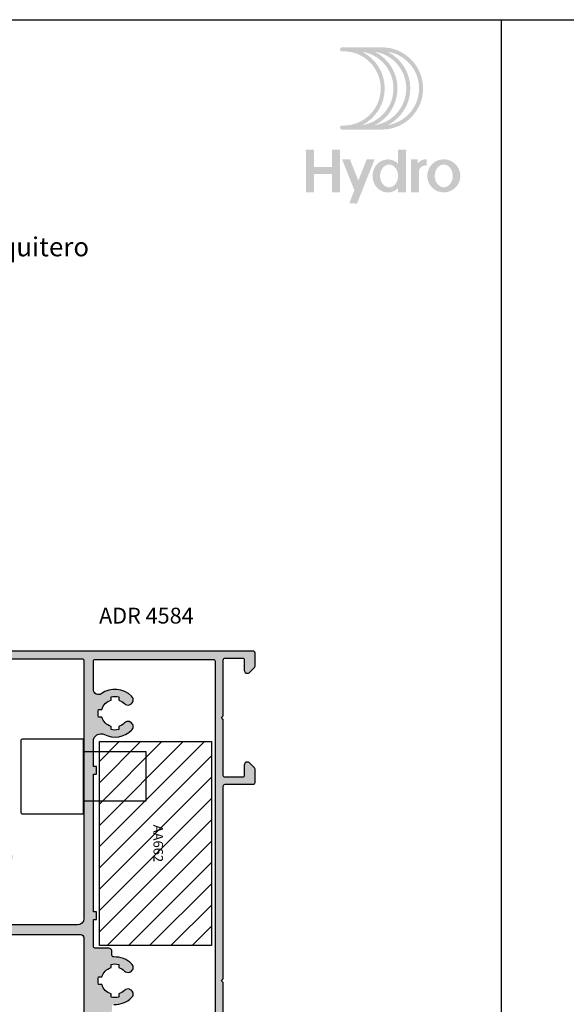
# Model space of a CAD drawing. Units: inches. Extents: x -227 to 6929, y 1945 to 2602.
# Drawn here: x 4770 to 4856, y 2447 to 2602 of the extents above; entities that cross this region are included whole.
import ezdxf

# ---------------------------------------------------------------- set-up
doc = ezdxf.new("R2010")
doc.units = ezdxf.units.IN
doc.header["$MEASUREMENT"] = 0
for name, color, linetype in [('01 - Perfiles', 7, 'Continuous'), ('02 - Accesorios', 1, 'Continuous'), ('11 - Textos', 7, 'Continuous'), ('21 - Cajetines Hoja Catálogo', 7, 'Continuous'), ('Perfil', 7, 'Continuous')]:
    doc.layers.add(name, color=color, linetype=linetype)
doc.styles.add('arial', font='ARIAL', dxfattribs={"height": 0.2})
doc.styles.get("Standard").update_dxf_attribs({"font": 'arial.ttf'})
doc.styles.add('style1', font='arial.ttf', dxfattribs={"height": 3})

# ---------------------------------------------------------------- blocks, each defined once
blk = doc.blocks.new('Logo HYDRO')
h = blk.add_hatch(color=256)
h.dxf.hatch_style = 1
edge = h.paths.add_edge_path(flags=16)
edge.add_arc((12.94901576334587, -8.846902042817646), 6.487108361432878, -63.05288211804333, 63.05288211804333, ccw=False)
edge.add_arc((14.96542556926352, -8.846902042817646), 5.856022875013893, 279.0718843771993, 440.9281156228007)
edge = h.paths.add_edge_path(flags=16)
edge.add_arc((10.93260595742822, -8.846902042817646), 6.487108361432878, -63.05288211804333, 63.05288211804333, ccw=False)
edge.add_arc((12.94901576334587, -8.846902042817646), 5.856022875013893, 279.0718843771993, 440.9281156228007)
edge = h.paths.add_edge_path(flags=16)
edge.add_arc((8.916196151510576, -8.846902042817646), 6.487108361432878, -63.05288211804333, 63.05288211804333, ccw=False)
edge.add_arc((10.93260595742822, -8.846902042817646), 5.856022875013893, 279.0718843771993, 440.9281156228007)
edge = h.paths.add_edge_path()
edge.add_arc((8.66712419294845, -2.675336424597162), 0.3155427432094832, 90, 270)
edge.add_line((8.66712419294845, -2.990879167811045), (8.916196151507847, -2.990879167811045))
edge.add_arc((8.916196151510576, -8.846902042817646), 5.856022875013892, -90, 90, ccw=False)
edge.add_line((8.916196151510576, -14.70292491783152), (8.667124192951178, -14.70292491783152))
edge.add_arc((8.66712419294845, -15.01846766104541), 0.3155427432095031, 90.0000000000145, 269.9999999999928)
edge.add_line((8.66712419294845, -15.33401040425929), (14.96542556926443, -15.33401040425929))
edge.add_arc((14.96542556926352, -8.846902042817646), 6.487108361432878, 270, 450)
edge.add_line((14.96542556926352, -2.359793681390556), (8.66712419294754, -2.359793681390556))
h = blk.add_hatch(color=256)
h.dxf.hatch_style = 1
h.paths.add_polyline_path([(4.244000423660964, -18.50509237162009), (2.99999768988846, -18.50442038804727), (2.99999768988846, -25.25526454617761), (4.244000423660964, -25.25526454617761), (4.244000423660964, -22.33076743631796), (7.082224361370663, -22.33076743631796), (7.082224361370663, -25.25526454617761), (8.329871297702539, -25.25526454617761), (8.329871297702539, -18.50509237162009), (7.082224361370663, -18.50509237162009), (7.082224361370663, -21.23822835581927), (4.244000423660964, -21.23822835581927)])
h = blk.add_hatch(color=256)
h.dxf.hatch_style = 1
edge = h.paths.add_edge_path(flags=16)
edge.add_arc((16.09447379173571, -21.99133928505148), 1.131355007805944, 90, 117.6350299351233)
edge.add_arc((16.26124187103915, -22.30986273326675), 1.490894684806398, 117.6350299351265, 141.6511043530379)
edge.add_arc((16.52300432581023, -22.5169532210723), 1.824670137574486, 141.6511043530409, 161.8560038944455)
edge.add_arc((16.9349605783259, -22.65195149316537), 2.258181945318454, 161.8560038944508, 180.0000000000005)
edge.add_arc((16.9349605783259, -22.65195149316537), 2.258181945317544, 180, 198.1439961055568)
edge.add_arc((16.52300432581023, -22.78694976525844), 1.824670137573739, 198.143996105547, 218.3488956469599)
edge.add_arc((16.26124187103915, -22.99404025305671), 1.490894684806398, 218.3488956469621, 242.3649700648719)
edge.add_arc((16.09447379173571, -23.31256370127926), 1.131355007805963, 242.3649700648727, 269.999999999998)
edge.add_arc((16.09447379173571, -23.31256370127926), 1.131355007805525, 270.000000000002, 297.6350299351386)
edge.add_arc((15.92770571243227, -22.99404025305671), 1.490894684805931, 297.6350299351203, 321.6511043530362)
edge.add_arc((15.66594325766118, -22.78694976525844), 1.824670137574287, 321.6511043530408, 341.8560038944487)
edge.add_arc((15.25398700514552, -22.65195149316537), 2.258181945318226, 341.8560038944489, 359.9999999999995)
edge.add_arc((15.25398700514552, -22.65195149316537), 2.258181945317943, 359.9999999999985, 378.1439961055518)
edge.add_arc((15.66594325766118, -22.5169532210723), 1.824670137574085, 18.14399610555202, 38.34889564696165)
edge.add_arc((15.92770571243227, -22.30986273326675), 1.490894684805788, 38.34889564696208, 62.36497006488031)
edge.add_arc((16.09447379173571, -21.99133928505148), 1.131355007805503, 62.36497006486049, 89.99999999999798)
edge = h.paths.add_edge_path()
edge.add_line((17.51216895046446, -24.57861339653869), (17.51216895046446, -25.25526454617989))
edge.add_line((17.51216895046446, -25.25526454617761), (18.75981588679997, -25.25526454617761))
edge.add_line((18.75981588679633, -25.25526454617761), (18.75981588679633, -18.50509237161896))
edge.add_line((18.75981588679633, -18.50509237162009), (17.51216895046082, -18.50509237162009))
edge.add_line((17.51216895046446, -18.50509237162009), (17.51216895046446, -20.7252895897916))
edge.add_arc((15.81198792327405, -22.46158264987866), 2.430088293814809, 45.60206795292414, 65.88491709881254)
edge.add_arc((15.89224806640914, -22.28228549622986), 2.233647056080299, 65.88491709881627, 90)
edge.add_arc((15.89224806640914, -22.28228549622986), 2.233647056080286, 90, 114.115082901186)
edge.add_arc((15.97250820953695, -22.46158264987866), 2.4300882938147, 114.1150829011876, 137.2209121386853)
edge.add_arc((16.09735750579193, -22.57710975172927), 2.600187847124224, 137.2209121386851, 159.028909155712)
edge.add_arc((16.29262132954091, -22.65195149316537), 2.809303239020022, 159.0289091557142, 180.0000000000012)
edge.add_arc((16.29262132954091, -22.65195149316537), 2.809303239019823, 179.9999999999988, 200.9710908442865)
edge.add_arc((16.09735750579193, -22.72679323460147), 2.600187847124047, 200.9710908442852, 222.7790878613145)
edge.add_arc((15.97250820953695, -22.84232033645208), 2.430088293814618, 222.7790878613153, 245.8849170988136)
edge.add_arc((15.89224806640914, -23.02161749010088), 2.233647056080202, 245.8849170988118, 269.999999999999)
edge.add_arc((15.89224806640914, -23.02161749010088), 2.233647056080366, 270, 294.1150829011851)
edge.add_arc((15.81198792327405, -22.84232033645208), 2.430088293814666, 294.1150829011869, 314.3979320470739)
h = blk.add_hatch(color=256)
h.dxf.hatch_style = 1
h.paths.add_polyline_path([(13.80715507550258, -20.02840177135772), (12.57256977630232, -20.02840177135772), (11.23906863327784, -23.3755776669434), (9.905567490260637, -20.02840177135772), (8.670982191060375, -20.02840177135772), (10.62177598368498, -24.9250229659458), (9.796720182295303, -26.99596749071611), (11.02969854367757, -27.00000101070441)])
h = blk.add_hatch(color=256)
h.dxf.hatch_style = 1
edge = h.paths.add_edge_path()
edge.add_line((20.60554355340491, -20.02840177135772), (19.54431204116918, -20.02840177135772))
edge.add_line((19.54431204117054, -20.02840177135772), (19.54431204117054, -25.25526454618239))
edge.add_line((19.54431204117054, -25.25526454617761), (20.79195897750606, -25.25526454617761))
edge.add_line((20.79195897750969, -25.25526454617761), (20.79195897750969, -21.91624679685606))
edge.add_arc((21.82816913875058, -22.03495310269614), 1.042987385024558, 79.08785055479188, 173.4647912779835, ccw=False)
edge.add_line((22.02561046905385, -21.01082439671995), (22.02561046905385, -20.03119129377569))
edge.add_arc((21.92830381999147, -21.72696589066732), 1.698564119314042, 86.71586470932054, 141.1464546068507)
edge.add_line((20.60554355340491, -20.66140249763089), (20.60554355340491, -20.02840177135272))
h = blk.add_hatch(color=256)
h.dxf.hatch_style = 1
edge = h.paths.add_edge_path(flags=16)
edge.add_arc((24.72010687408829, -21.97894526445566), 1.131355007805944, 90, 117.6350299351233)
edge.add_arc((24.88687495339173, -22.29746871267093), 1.490894684806398, 117.6350299351265, 141.6511043530379)
edge.add_arc((25.14863740816281, -22.50455920047648), 1.824670137574486, 141.6511043530409, 161.8560038944455)
edge.add_arc((25.56059366067848, -22.63955747256955), 2.258181945318454, 161.8560038944508, 180.0000000000005)
edge.add_arc((25.56059366067848, -22.63955747256955), 2.258181945317544, 180, 198.1439961055568)
edge.add_arc((25.14863740816281, -22.77455574466262), 1.824670137573739, 198.143996105547, 218.3488956469599)
edge.add_arc((24.88687495339173, -22.98164623246089), 1.490894684806398, 218.3488956469621, 242.3649700648719)
edge.add_arc((24.72010687408829, -23.30016968068344), 1.131355007805963, 242.3649700648727, 269.999999999998)
edge.add_arc((24.72010687408829, -23.30016968068344), 1.131355007805525, 270.000000000002, 297.6350299351386)
edge.add_arc((24.55333879479213, -22.98164623246089), 1.490894684805931, 297.6350299351203, 321.6511043530362)
edge.add_arc((24.29157634001376, -22.77455574466262), 1.824670137574287, 321.6511043530408, 341.8560038944487)
edge.add_arc((23.8796200874981, -22.63955747256955), 2.258181945318226, 341.8560038944489, 359.9999999999995)
edge.add_arc((23.8796200874981, -22.63955747256955), 2.258181945317943, 359.9999999999985, 378.1439961055518)
edge.add_arc((24.29157634001376, -22.50455920047648), 1.824670137574085, 18.14399610555202, 38.34889564696165)
edge.add_arc((24.55333879479213, -22.29746871267093), 1.490894684805788, 38.34889564696208, 62.36497006488031)
edge.add_arc((24.72010687408829, -21.97894526445566), 1.131355007805503, 62.36497006486049, 89.99999999999798)
edge = h.paths.add_edge_path()
edge.add_arc((24.72010687408829, -22.63955747256955), 2.611155701213539, 0, 360)
blk = doc.blocks.new('tope22222')
at = {"color": 1}
blk.add_lwpolyline([(3357.514101707072, 1277.905662519003, 0.414213562373095), (3357.814101707072, 1277.605662519004), (3367.374746034207, 1277.605662519004), (3367.374746034207, 1289.405662519003), (3357.814101707072, 1289.405662519003, 0.414213562373103), (3357.514101707072, 1289.105662519004)], format="xyb", close=True, dxfattribs=at)
blk.add_lwpolyline([(3367.374746034207, 1287.425662519003), (3377.234746034207, 1287.425662519003), (3377.234746034207, 1279.585662519003), (3367.374746034207, 1279.585662519003)], close=True, dxfattribs=at)

msp = doc.modelspace()

# ---------------------------------------------------------------- hatches: boundary and pattern name
at = {"layer": '01 - Perfiles'}
h = msp.add_hatch(color=9, dxfattribs=at)
h.dxf.hatch_style = 1
h.paths.add_polyline_path([(4801.982038459985, 2481.014618578068, -0.4142135623795396), (4802.282038459988, 2481.314618578068), (4806.681938459643, 2481.314618577981, 0.4142135623786516), (4806.981938459755, 2481.614618578085), (4806.981938459759, 2483.690308601734, 0.1989018938742999), (4806.894068459766, 2483.902438578059), (4806.069812304498, 2484.726708802044, 0.2277686462813359), (4805.824629946114, 2484.812752681165, 0.439479656309649), (4805.281938460027, 2484.314578578131), (4805.281938459969, 2482.714578578063, -0.4142135623719295), (4804.981938459857, 2482.414578577969), (4802.287583851136, 2482.414578578057, -0.4168983725921215), (4801.982038459985, 2482.717338578165), (4801.98203846, 2491.519151441873), (4801.682038461496, 2491.819121440325), (4801.98203846, 2492.119151441851), (4801.98203846, 2500.914663797041, -0.4142135623667788), (4802.282038459952, 2501.214663797), (4804.981938459813, 2501.214663797058, -0.4142135623472685), (4805.281938459823, 2500.914663797088), (4805.281938459998, 2499.323663796945, 0.4394795762265982), (4805.824629812404, 2498.825489682459, 0.2277662861730723), (4806.069810642181, 2498.911531910768), (4806.894070494248, 2499.735791762806, 0.1989123673606792), (4806.981938459729, 2499.947923796735), (4806.981938459915, 2502.014618578011, 0.4142135623996261), (4806.681938459919, 2502.314618578039), (4760.093009148096, 2502.314618578042, 0.4142135623731193), (4759.7930091481, 2502.014618578042), (4759.7930091481, 2501.364690188996, -0.4137901491876904), (4759.493443528726, 2501.064689874519, 0.3390506141853799), (4759.204100160558, 2500.842335902526), (4758.495808530742, 2498.348955553471, 0.1393867309689438), (4758.497469950879, 2498.239583975398), (4759.19726849243, 2495.778078535425, 0.3349609289781511), (4759.488782048783, 2495.564460406912, -0.4183467093356569), (4759.7930091481, 2495.264490189003), (4759.793009148097, 2494.614618578043, 0.5230154092641575), (4760.19778215178, 2494.33350895939, 0.3157919834846268), (4760.424052232415, 2494.373197221805), (4760.724052232411, 2494.673197221804, -0.4142135623726538), (4761.006894944888, 2494.673197221804), (4761.224052232411, 2494.456039934279, 0.4142135623730951), (4761.506894944888, 2494.456039934279), (4761.724052232411, 2494.673197221804, -0.4142135623730951), (4762.006894944888, 2494.673197221804), (4762.224052232411, 2494.456039934279, 0.4142135623730951), (4762.506894944888, 2494.456039934279), (4762.724052232411, 2494.673197221804, -0.4142135623730951), (4763.006894944888, 2494.673197221804), (4763.224052232411, 2494.456039934279, 0.4142135623730951), (4763.506894944888, 2494.456039934279), (4763.724052232411, 2494.673197221804, -0.4142135623726537), (4764.006894944888, 2494.673197221804), (4764.306894944891, 2494.373197221805, 0.1989123673792542), (4764.448316301122, 2494.314618578042), (4765.181927613678, 2494.314618578042, 0.3445750571122694), (4765.473080433142, 2494.542299592168, 0.4571701407898964), (4764.631927613676, 2495.51461857804), (4761.133657479165, 2495.51461857804, -0.3394542588635638), (4760.167731652878, 2496.255799532938), (4759.641547364602, 2498.219546030919, -0.1316524975871334), (4759.641547364602, 2498.374837457981), (4760.17707066485, 2500.373437623144, -0.3394542588634798), (4761.142996491141, 2501.114618578042), (4779.681938459912, 2501.114618578042, -0.4142135623730673), (4779.981938459915, 2500.814618578042), (4779.981938459915, 2460.116565540156, -0.4142135623730616), (4778.981938459915, 2459.116565540156), (4761.107705194311, 2459.116565540153, -0.3394542588634387), (4760.721334863793, 2459.413037922112), (4759.681938459916, 2463.292118110599), (4759.681938459916, 2464.740934153331), (4760.768010785655, 2468.794211253689, -0.3394542588635168), (4761.057788533541, 2469.016565540158), (4767.931938459912, 2469.016565540154, 0.4239807216603411), (4768.781469157669, 2469.894807239273, 0.4269616099680335), (4768.281939753343, 2470.416465540153), (4768.092988453264, 2470.416466028943), (4767.734430504334, 2470.057908080013, -0.4142135623743202), (4767.451587791857, 2470.057908080013), (4767.234430504334, 2470.275065367539, 0.414213562375549), (4766.951587791857, 2470.275065367539), (4766.734430504334, 2470.057908080013, -0.4142135623755453), (4766.451587791857, 2470.057908080013), (4766.234430504334, 2470.275065367539, 0.414213562375549), (4765.951587791857, 2470.275065367539), (4765.734430504334, 2470.057908080013, -0.4142135623755453), (4765.451587791857, 2470.057908080013), (4765.234430504334, 2470.275065367539, 0.4142135623755453), (4764.951587791857, 2470.275065367539), (4764.734430504334, 2470.057908080013, -0.4142135623755453), (4764.451587791857, 2470.057908080013), (4764.234430504334, 2470.275065367539, 0.4142135623755453), (4763.951587791857, 2470.275065367539), (4763.734430504334, 2470.057908080013, -0.4142135623755453), (4763.451587791857, 2470.057908080013), (4763.234430504334, 2470.275065367539, 0.4142135623755453), (4762.951587791857, 2470.275065367539), (4762.734430504334, 2470.057908080013, -0.4142135623755453), (4762.451587791857, 2470.057908080013), (4762.234430504334, 2470.275065367539, 0.4142135623755453), (4761.951587791857, 2470.275065367539), (4761.734430504334, 2470.057908080013, -0.4142135623755453), (4761.451587791857, 2470.057908080013), (4761.234430504334, 2470.275065367539, 0.4142135623755453), (4760.951587791857, 2470.275065367539), (4760.734430504334, 2470.057908080013, -0.4142135623752745), (4760.451587791857, 2470.057908080013), (4760.172820781035, 2470.336675090841, 0.3790242410528553), (4759.90817997819, 2470.352787756257, 0.2307225496466136), (4759.7930091481, 2470.116486723777), (4759.793009148097, 2469.016565540168, -0.2894416298091869), (4759.621828838889, 2468.745631069748, 0.2197296738786884), (4759.460870781794, 2468.552342312847), (4758.481938459915, 2464.898917150436), (4758.481938459915, 2463.134135113494), (4759.430452939055, 2459.594230885642, 0.2343023541493574), (4759.606619917516, 2459.394221069658, -0.3045223631313518), (4759.7930091481, 2459.116565540143), (4759.793009148093, 2458.41656554016, 0.4142135623741817), (4760.593009148096, 2457.616565540156), (4779.481938459915, 2457.616565540153, -0.4142135623730385), (4779.981938459915, 2457.116565540153), (4779.981938459915, 2428.916565540152, -0.4142135623730385), (4779.481938459915, 2428.416565540152), (4760.593009148096, 2428.416565540148, 0.4142135623726594), (4759.7930091481, 2427.61656554015), (4759.793009148097, 2426.916565540159, -0.3045223631254758), (4759.606619917523, 2426.638910010647, 0.2343023541453219), (4759.430452939047, 2426.438900194647), (4758.481938459915, 2422.898995966811), (4758.481938459915, 2421.134213929869), (4759.460870781794, 2417.480788767458, 0.2197296738812748), (4759.621828838896, 2417.287500010556, -0.2894416298124857), (4759.7930091481, 2417.016565540141), (4759.793009148097, 2416.416645649961, 0.4142143200477985), (4760.593011217582, 2415.616645649963), (4779.681937686289, 2415.616695030363, -0.4142143236034805), (4779.981938462345, 2415.316695026722), (4779.98193827173, 2399.61687914504, -0.4142135588169684), (4779.681938271727, 2399.316879148682), (4758.971938459913, 2399.316879148682, 0.9999997103438423), (4758.991929896479, 2398.316887402202), (4806.682073158995, 2398.316858981445, 0.4142326891773073), (4806.98207333715, 2398.616878393426), (4806.98193845846, 2400.701343939855, 0.1988848006559796), (4806.894068459912, 2400.913450544711), (4806.069811017803, 2401.737712055492, 0.2277670510870357), (4805.824629946413, 2401.823754647743, 0.4394796564959764), (4805.281938460027, 2401.325580544724), (4805.281938459998, 2399.716880544669, -0.4142135623741114), (4804.981938459915, 2399.416880544599), (4802.282038459995, 2399.416880544657, -0.4142135623667752), (4801.98203846, 2399.716880544659), (4801.98203846, 2408.51219728853), (4801.682038461496, 2408.81216728698), (4801.98203846, 2409.112197288507), (4801.98203846, 2417.91395014917, -0.4115338394278849), (4802.282038460963, 2418.216710149234), (4804.981938459726, 2418.216710149278, -0.4142135623378825), (4805.281938459809, 2417.916710149243), (4805.281938460027, 2416.316710149154, 0.4394796563496931), (4805.82462994626, 2415.81853604615, 0.2277686463671338), (4806.069812304738, 2415.904579925265), (4806.894068459981, 2416.728850149254, 0.1989184050964682), (4806.981938459995, 2416.940999185861), (4806.981938459835, 2419.016670149141, 0.4142135623524466), (4806.681938459687, 2419.316670149266), (4802.282038459974, 2419.316670149237, -0.4142135623748606), (4801.982038459971, 2419.616670149236), (4801.982038459952, 2450.014648587137), (4801.682038461496, 2450.314618585544), (4801.982038460051, 2450.614648587121)])
h.paths.add_polyline_path([(4782.300754241952, 2450.914618585542), (4782.817353859574, 2450.914618585542, -0.2567127033174351), (4784.28193614178, 2452.379200867748), (4784.28193614178, 2452.89580048537, -0.1146968336199161), (4785.48193614178, 2452.89580048537), (4785.48193614178, 2452.379200867748, -0.1245942254320947), (4786.391917535458, 2451.845127060116, 0.265672967912623), (4787.159474728412, 2451.641517034696, 0.06598252119043585), (4787.232335859245, 2451.671622495128), (4787.457942175538, 2451.801876362572, 0.06598252118894544), (4787.520444834478, 2451.849923222605, 0.4156795114565824), (4787.51562461913, 2452.984110110964, 0.2081364798523792), (4784.723808629199, 2454.061283194198, -0.4266224124564776), (4784.41115842819, 2454.361016362892), (4784.41115842819, 2454.963181060042, 0.4142135623730951), (4783.91115842819, 2455.463181060042), (4781.781936141776, 2455.463181060042, -0.4142135623730951), (4781.481936141773, 2455.763181060043), (4781.481936141773, 2459.9869019834), (4781.981936144334, 2459.9869019834), (4781.981936144334, 2461.186901983401), (4781.481936141773, 2461.186901983401), (4781.481936141773, 2482.905613823616), (4781.981936144334, 2482.905613823616), (4781.981936144334, 2484.105613823614), (4781.481936141773, 2484.105613823616), (4781.481936141773, 2488.080376824246, -0.5565231377788252), (4783.215269475016, 2489.155344523781, 0.3201072773777894), (4787.515624619123, 2489.845127060121, 0.4156795114583817), (4787.520444834464, 2490.979313948482, 0.06598252118817437), (4787.457942175523, 2491.027360808515), (4787.232335859245, 2491.157614675951, 0.0659825211855497), (4787.159474728415, 2491.18772013638, 0.2656729679161435), (4786.391917535454, 2490.984110110965, -0.1245942254323049), (4785.481936141773, 2490.450036303333), (4785.481936141773, 2489.933436685713, -0.1146968336199191), (4784.281936141772, 2489.933436685713), (4784.281936141772, 2490.450036303333, -0.2567127033174988), (4782.817353859567, 2491.914618585541), (4782.300754241945, 2491.914618585541, -0.1146968336199202), (4782.300754241941, 2493.11461858554), (4782.817353859567, 2493.11461858554, -0.2567127033172061), (4784.281936141772, 2494.579200867747), (4784.281936141772, 2495.095800485367, -0.1146968336198768), (4785.481936141773, 2495.095800485367), (4785.481936141773, 2494.579200867745, -0.12459422543237), (4786.39191753545, 2494.045127060113, 0.2656729679105689), (4787.159474728401, 2493.841517034692, 0.06598252118888305), (4787.23233585923, 2493.871622495123), (4787.457942175516, 2494.001876362559, 0.06598252118914953), (4787.520444834457, 2494.049923222592, 0.4156795114598542), (4787.515624619119, 2495.184110110957, 0.3613194426084596), (4782.739078998912, 2495.592062860469, -0.605919181768489), (4781.481936141773, 2496.248584305788), (4781.481936141773, 2500.714598585538, -0.4142135623730951), (4781.781936141769, 2501.014598585538), (4800.381936141782, 2501.014598585538, -0.4142135623730951), (4800.681936141777, 2500.714598585538), (4800.681936141777, 2399.917040722323, -0.4142112998261256), (4800.381938459225, 2399.617040722333), (4781.781938459227, 2399.616897040592, -0.4142158249478696), (4781.48193614178, 2399.916897040609), (4781.481936142159, 2404.477615565745, -0.6132702314288708), (4782.673602808686, 2405.083776068917, 0.3673903921432731), (4787.515624619254, 2405.445087060241, 0.415679509984898), (4787.520444837185, 2406.579273945756, 0.06598252239536004), (4787.457942177226, 2406.627320806809), (4787.232335856917, 2406.757574676569, 0.0659825223964083), (4787.159474724697, 2406.787680137371, 0.2656729666251798), (4786.391917535458, 2406.584070110962, -0.1245942254322605), (4785.48193614178, 2406.049996303331), (4785.48193614178, 2405.533396685709, -0.1146968336199164), (4784.28193614178, 2405.533396685709), (4784.28193614178, 2406.049996303331, -0.2567127033174131), (4782.81735385957, 2407.514578585537), (4782.300754241948, 2407.514578585537, -0.1146968336198878), (4782.300754241948, 2408.714578585537), (4782.81735385957, 2408.714578585537, -0.2567127033173544), (4784.28193614178, 2410.179160867743), (4784.28193614178, 2410.695760485365, -0.1146968336199161), (4785.48193614178, 2410.695760485365), (4785.48193614178, 2410.179160867743, -0.1245942254321238), (4786.391917535458, 2409.645087060111, 0.2656729682482909), (4787.159474729383, 2409.441477034949, 0.06598252087446566), (4787.232335859849, 2409.471582495284), (4787.45794217509, 2409.60183636212, 0.06598252087545302), (4787.520444833765, 2409.649883221887, 0.4156795118228165), (4787.51562461913, 2410.784070110956, 0.320107277382978), (4783.215269474987, 2411.47385264727, -0.556523137894884), (4781.48193614178, 2412.548820346914), (4781.481936141773, 2416.517258209289), (4781.981936144334, 2416.517258209289), (4781.981936144334, 2417.71725820929), (4781.48193614178, 2417.717258209288), (4781.481936141773, 2439.435970049502), (4781.981936144334, 2439.435970049502), (4781.981936144334, 2440.635970049501), (4781.48193614178, 2440.635970049501), (4781.48193614178, 2444.866056111045, -0.4142135623730951), (4781.78193614178, 2445.166056111046), (4783.91115842819, 2445.166056111046, 0.4142135623730951), (4784.41115842819, 2445.666056111046), (4784.41115842819, 2446.268220808195, -0.4266224124566108), (4784.723808629195, 2446.567953976888, 0.2081364798524556), (4787.51562461913, 2447.645127060121, 0.4156795114534944), (4787.520444834478, 2448.779313948478, 0.06598252119378926), (4787.457942175534, 2448.827360808515), (4787.232335859238, 2448.95761467596, 0.06598252119246278), (4787.159474728401, 2448.987720136393, 0.2656729679083115), (4786.391917535458, 2448.784110110969, -0.1245942254322377), (4785.48193614178, 2448.250036303336), (4785.48193614178, 2447.733436685714, -0.1146968336199164), (4784.28193614178, 2447.733436685714), (4784.28193614178, 2448.250036303336, -0.2567127033174131), (4782.81735385957, 2449.714618585542), (4782.300754241952, 2449.714618585542, -0.1146968336198858)], flags=16)
h.paths.add_polyline_path([(4779.798436749877, 2427.31656554015, -0.4142135659304366), (4780.09843674988, 2427.016565536508), (4780.098436628466, 2417.016565536508, -0.4142135588169859), (4779.79843662847, 2416.71656554015), (4761.047616200672, 2416.716565540148, -0.3394542588634066), (4760.757838452785, 2416.938919826617), (4759.598436605401, 2421.265866427455), (4759.598436605401, 2422.767343469225), (4760.757817333998, 2427.094211253681, -0.3394542588636192), (4761.047595081885, 2427.31656554015)], flags=16)
at = {"layer": '02 - Accesorios', "linetype": 'Continuous', "true_color": 0x939598}
h = msp.add_hatch(dxfattribs=at)
h.set_pattern_fill('ANSI31', color=252, scale=19)
h.set_pattern_definition([(45, (-6759.479661825596, -11314.10332684041), (-1.67937860531805, 1.67937860531805), [])])
h.paths.add_polyline_path([(4782.443141075249, 2488.034855199839), (4782.443141075249, 2455.876572746219), (4800.104907207428, 2455.876572746219), (4800.104907207428, 2488.034855199839)])

# ---------------------------------------------------------------- linework, layer by layer
at = {"layer": '01 - Perfiles'}
for points in [[(4801.982038459971, 2419.616670149237), (4801.982038459952, 2450.014648587137), (4801.682038461496, 2450.314618585544), (4801.982038460051, 2450.614648587121), (4801.982038459985, 2481.014618578069, -0.4142135623797547), (4802.282038459988, 2481.314618578068), (4806.681938459767, 2481.314618577981, 0.4142135622594374), (4806.981938459755, 2481.614618578085), (4806.981938459759, 2483.690308601716, 0.1989018939198853), (4806.894068459741, 2483.902438578083), (4806.069810345992, 2484.726710760562, 0.1989121858715757), (4805.857678459714, 2484.814578578083), (4805.781938459998, 2484.814578578054, 0.4142135624242409), (4805.281938460027, 2484.314578578054), (4805.281938459969, 2482.714578578074, -0.4142135622594374), (4804.98193845998, 2482.414578577969), (4802.287583851136, 2482.414578578057, -0.4168983725072446), (4801.982038459985, 2482.717338578077), (4801.98203846, 2491.519151441873), (4801.682038461496, 2491.819121440325), (4801.98203846, 2492.119151441851), (4801.98203846, 2500.914663797041, -0.414213562373095), (4802.282038459959, 2501.214663797), (4804.981938459835, 2501.214663797058, -0.4142135623588881), (4805.281938459823, 2500.914663797055), (4805.281938459998, 2499.323663796942, 0.4142135623389978), (4805.781938459969, 2498.823663797029), (4805.857678459744, 2498.823663797029, 0.1989121859587911), (4806.069810642211, 2498.911531910799), (4806.894070494095, 2499.735791762654, 0.1989123678109196), (4806.981938459729, 2499.947923797041), (4806.981938459915, 2502.014618578014, 0.4142135623952938), (4806.681938459919, 2502.314618578039), (4760.093009148096, 2502.314618578042, 0.414213562373095)], [(4761.142996491141, 2501.114618578042), (4779.681938459912, 2501.114618578042, -0.414213562373872), (4779.981938459915, 2500.814618578042), (4779.981938459915, 2460.116565540156, -0.4142135623730284), (4778.981938459915, 2459.116565540156), (4761.107705194311, 2459.116565540153, -0.3394542588636624)], [(4784.723808629195, 2446.567953976888, 0.2081364798520692), (4787.515624619123, 2447.645127060117, 0.4156795114578342), (4787.520444834478, 2448.779313948482, 0.06598252119432697), (4787.457942175531, 2448.827360808518), (4787.232335859238, 2448.957614675961, 0.0659825211897302), (4787.159474728401, 2448.987720136392, 0.2656729679103688), (4786.391917535458, 2448.784110110966, -0.1245942254317525), (4785.48193614178, 2448.250036303336), (4785.48193614178, 2447.733436685714, -0.1146968336199164), (4784.28193614178, 2447.733436685714), (4784.28193614178, 2448.250036303336, -0.2567127033174132), (4782.81735385957, 2449.714618585542), (4782.300754241952, 2449.714618585542, -0.1146968336198858), (4782.300754241952, 2450.914618585542), (4782.817353859574, 2450.914618585542, -0.2567127033174351), (4784.28193614178, 2452.379200867748), (4784.28193614178, 2452.89580048537, -0.1146968336199161), (4785.48193614178, 2452.89580048537), (4785.48193614178, 2452.379200867748, -0.1245942254317541), (4786.391917535458, 2451.845127060118, 0.2656729679104316), (4787.159474728401, 2451.641517034694, 0.06598252118985558), (4787.232335859238, 2451.671622495123), (4787.457942175531, 2451.80187636257, 0.0659825211946328), (4787.520444834478, 2451.849923222606, 0.4156795114575919), (4787.515624619123, 2452.984110110967, 0.2081364798521745), (4784.723808629195, 2454.061283194198, -0.4266224124535962), (4784.41115842819, 2454.361016362891), (4784.41115842819, 2454.963181060042, 0.414213562373095), (4783.91115842819, 2455.463181060042), (4781.781936141776, 2455.463181060042, -0.4142135623729286), (4781.481936141773, 2455.763181060043), (4781.481936141773, 2459.9869019834), (4781.981936144334, 2459.9869019834), (4781.981936144334, 2461.186901983401), (4781.481936141773, 2461.186901983401), (4781.481936141773, 2482.905613823616), (4781.981936144334, 2482.905613823616), (4781.981936144334, 2484.105613823614), (4781.481936141773, 2484.105613823616), (4781.481936141773, 2488.080376824246, -0.5565231378900259), (4783.215269475132, 2489.155344524008), (4783.215269475019, 2489.155344523781, 0.3201072773772495), (4787.515624619115, 2489.845127060116, 0.4156795114627951), (4787.520444834457, 2490.979313948486, 0.06598252118990292), (4787.457942175516, 2491.027360808519), (4787.232335859238, 2491.157614675954, 0.06598252118532064), (4787.159474728408, 2491.187720136382, 0.2656729679153864), (4786.39191753545, 2490.984110110961, -0.1245942254317528), (4785.481936141773, 2490.450036303333), (4785.481936141773, 2489.933436685713, -0.1146968336199191), (4784.281936141772, 2489.933436685713), (4784.281936141772, 2490.450036303333, -0.2567127033174987), (4782.817353859567, 2491.914618585541), (4782.300754241945, 2491.914618585541, -0.1146968336199202), (4782.300754241941, 2493.11461858554), (4782.817353859567, 2493.11461858554, -0.256712703317206), (4784.281936141772, 2494.579200867747), (4784.281936141772, 2495.095800485367, -0.1146968336198768), (4785.481936141773, 2495.095800485367), (4785.481936141773, 2494.579200867745, -0.1245942254317545), (4786.39191753545, 2494.045127060117, 0.2656729679151613), (4787.159474728408, 2493.841517034694, 0.06598252118930992), (4787.232335859238, 2493.871622495128), (4787.457942175516, 2494.001876362559, 0.0659825211846771), (4787.520444834457, 2494.049923222588, 0.4156795114646273), (4787.515624619115, 2495.184110110962, 0.3613194426079732), (4782.739078998912, 2495.592062860469, -0.6059191817684405), (4781.481936141773, 2496.248584305789), (4781.481936141773, 2500.714598585539, -0.4142135623730396), (4781.781936141772, 2501.014598585538), (4800.381936141778, 2501.014598585538, -0.4142135623729286), (4800.681936141777, 2500.714598585539), (4800.681936141777, 2399.917040722323, -0.4142112998261395)], [(4760.593009148096, 2457.616565540156), (4779.481938459915, 2457.616565540153, -0.4142135623729618), (4779.981938459915, 2457.116565540153), (4779.981938459915, 2428.916565540152, -0.4142135623729618)]]:
    msp.add_lwpolyline(points, format="xyb", dxfattribs=at)
at = {"layer": '02 - Accesorios', "linetype": 'Continuous'}
msp.add_lwpolyline([(4800.104907207428, 2488.034855199839), (4800.104907207428, 2455.876572746219), (4782.443141075249, 2455.876572746219), (4782.443141075249, 2488.034855199839)], close=True, dxfattribs=at)
at = {"layer": '21 - Cajetines Hoja Catálogo', "color": 7, "linetype": 'Continuous'}
msp.add_line((4635.804184939462, 2601.936184135714), (4845.804184939462, 2601.936184135714), dxfattribs=at)
at = {"layer": '21 - Cajetines Hoja Catálogo', "linetype": 'Continuous'}
msp.add_line((4845.804184939462, 2601.936184135714), (4845.804184939462, 2304.936184135714), dxfattribs=at)
at = {"layer": '21 - Cajetines Hoja Catálogo', "color": 3}
msp.add_line((4845.804184939462, 2601.936184135714), (4867.318212725925, 2601.936184135714), dxfattribs=at)

# ---------------------------------------------------------------- block references
at = {"layer": '21 - Cajetines Hoja Catálogo', "linetype": 'Continuous'}
msp.add_blockref('Logo HYDRO', (4812.042106037979, 2599.936183721548), dxfattribs=at)
at = {"layer": 'Perfil'}
msp.add_blockref('tope22222', (1412.526306207486, 1199.032736571723), dxfattribs=at)

# ---------------------------------------------------------------- texts
at = {"layer": '11 - Textos', "color": 7}
msp.add_text('ADR 4584', height=2.5, dxfattribs=at).set_placement((4782.383529270443, 2506.66478797536))
at = {"layer": '11 - Textos', "color": 253, "insert": (4791.523811713499, 2471.97298184672), "char_height": 1.5, "attachment_point": 5, "rotation": 270, "style": 'arial'}
msp.add_mtext('AA662', dxfattribs=at)
at = {"layer": '21 - Cajetines Hoja Catálogo', "color": 7, "linetype": 'Continuous', "style": 'style1'}
msp.add_text('Lateral Corrediza 2 hojas + mosquitero', height=3, dxfattribs=at).set_placement((4707.324449089848, 2564.604280422548))

doc.saveas('drawing.dxf')
